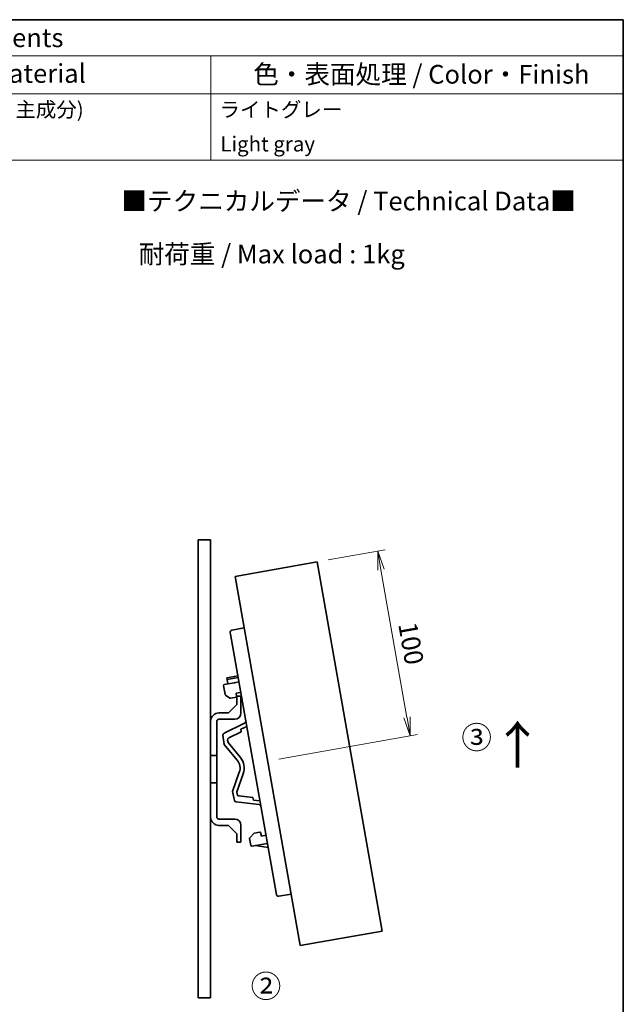
# Model space of a CAD drawing. Units: millimetres. Extents: x 14 to 406, y 8 to 289.
# Drawn here: x 325 to 406, y 158 to 289 of the extents above; entities that cross this region are included whole.
import ezdxf

# ---------------------------------------------------------------- set-up
doc = ezdxf.new("R2010")
doc.units = ezdxf.units.MM
doc.layers.get('Defpoints').update_dxf_attribs({"lineweight": 25})
for name, color, linetype, lineweight in [('Border (ISO)', 7, 'Continuous', 35), ('Dimension (ISO)', 7, 'Continuous', 18), ('Symbol (ISO)', 7, 'Continuous', 18), ('Visible (ISO)', 7, 'Continuous', 35)]:
    doc.layers.add(name, color=color, linetype=linetype, lineweight=lineweight)
doc.styles.add('Note Text (TK)', font='MS PGothic.ttf')
doc.styles.add('Note Text (TK2)', font='MS PGothic.ttf')
doc.dimstyles.new('Default - Method 1b (TK)', dxfattribs={"dimtxt": 2.5, "dimasz": 2.5, "dimexe": 1, "dimexo": 1.5, "dimgap": 1, "dimtad": 1, "dimtoh": 1, "dimrnd": 1e-08, "dimdsep": 46, "dimtxsty": 'Note Text (TK)', "dimblk": 'OPEN', "dimcen": 0.09, "dimdle": 5, "dimclrd": 100, "dimclre": 100, "dimclrt": 7, "dimadec": 1, "dimazin": 1, "dimtfac": 1, "dimtmove": 0, "dimatfit": 3, "dimldrblk": 'OPEN', "dimfxl": 1, "dimtolj": 1, "dimlwd": -1, "dimlwe": -1, "dimarcsym": 0})

# ---------------------------------------------------------------- blocks, each defined once
blk = doc.blocks.new('図面枠 tk図枠')
at = {"layer": 'Border (ISO)'}
for p, q in [((14.5, 289), (405.5, 289)), ((405.5, 289), (405.5, 8))]:
    blk.add_line(p, q, dxfattribs=at)
blk = doc.blocks.new('構成内容 _ Components')
at = {"layer": 'Symbol (ISO)'}
for p, q in [((405.5, 289), (220.5, 289)), ((220.5, 289), (220.5, 284.16)), ((405.5, 289), (405.5, 284.16)), ((405.5, 284.16), (220.5, 284.16)), ((220.5, 284.16), (220.5, 279.12)), ((235.5, 284.16), (235.5, 279.12)), ((275.5, 284.16), (275.5, 279.12)), ((295.5, 284.16), (295.5, 279.12)), ((350.5, 284.16), (350.5, 279.12)), ((405.5, 284.16), (405.5, 279.12)), ((405.5, 279.12), (220.5, 279.12)), ((220.5, 279.12), (220.5, 270.25)), ((235.5, 279.12), (235.5, 270.25)), ((275.5, 279.12), (275.5, 270.25)), ((295.5, 279.12), (295.5, 270.25)), ((350.5, 279.12), (350.5, 270.25)), ((405.5, 279.12), (405.5, 270.25)), ((405.5, 270.25), (220.5, 270.25))]:
    blk.add_line(p, q, dxfattribs=at)
at = {"layer": 'Symbol (ISO)', "color": 7, "attachment_point": 7}
for s, insert, char_height, style in [('構成内容 / Components', (293.81, 284.56), 2.5, 'Note Text (TK)'), ('No.', (225.76, 280.37), 2.5, 'Note Text (TK)'), ('名称 / Part name', (241.92, 279.79), 2.5, 'Note Text (TK)'), ('数量 / Pcs', (276.97, 279.76), 2.5, 'Note Text (TK)'), ('材質 / Material', (311.12, 279.8), 2.5, 'Note Text (TK)'), ('色・表面処理 / Color・Finish', (356.15, 279.69), 2.5, 'Note Text (TK)'), ('1', (227.6, 275.87), 2, 'Note Text (TK2)'), ('1', (285.1, 275.87), 2, 'Note Text (TK2)'), ('ネジ止め式DINレール取付板', (236.65, 275.39), 2, 'Note Text (TK2)'), ('PC/ABS樹脂 (UL94V-0 主成分)', (296.7, 275.39), 2, 'Note Text (TK2)'), ('ライトグレー', (351.65, 275.39), 2, 'Note Text (TK2)'), ('DIN-RAIL MOUNTING BASE', (236.72, 271.24), 2, 'Note Text (TK2)'), ('PC/ABS UL94V-0', (296.7, 271.16), 2, 'Note Text (TK2)'), ('Light gray', (351.76, 270.8), 2, 'Note Text (TK2)')]:
    blk.add_mtext(s, dxfattribs=dict(at, insert=insert, char_height=char_height, style=style))
blk = doc.blocks.new('_Open')
at = {"color": 0, "linetype": 'ByBlock', "lineweight": -2}
for p, q in [((-1, 0.167), (0, 0)), ((-1, -0.167), (0, 0)), ((0, 0), (-1, 0))]:
    blk.add_line(p, q, dxfattribs=at)
blk = doc.blocks.new('*D10')
at = {"layer": 'Defpoints', "color": 0, "transparency": 16777216}
for p in [(364.67, 216.68), (377.09, 193.48), (358.06, 190.13)]:
    blk.add_point(p, dxfattribs=at)
at = {"layer": 'Dimension (ISO)', "color": 100, "transparency": 16777216}
for p, q in [((366.14, 216.94), (373.73, 218.27)), ((373.18, 215.64), (376.65, 195.94)), ((359.54, 190.39), (378.07, 193.65))]:
    blk.add_line(p, q, dxfattribs=at)
at = {"layer": 'Dimension (ISO)', "color": 100, "transparency": 16777216, "xscale": 2.5, "yscale": 2.5, "zscale": 2.5}
for p, rotation in [((372.74, 218.1), 100), ((377.09, 193.48), 280)]:
    blk.add_blockref('_Open', p, dxfattribs=dict(at, rotation=rotation))
at = {"layer": 'Dimension (ISO)', "color": 7, "transparency": 16777216, "insert": (376.57, 209.35), "char_height": 2.5, "attachment_point": 4, "rotation": 280, "style": 'Note Text (TK)'}
blk.add_mtext('\\A1; 100', dxfattribs=at)

msp = doc.modelspace()

# ---------------------------------------------------------------- linework, layer by layer
at = {"layer": 'Visible (ISO)'}
for p, q in [((350.456, 219.64), (348.7894, 219.64)), ((348.7894, 158.5289), (348.7894, 219.64)), ((350.456, 195.4232), (350.456, 219.64)), ((353.723, 214.746), (364.6654, 216.6755)), ((364.6654, 216.6755), (373.3478, 167.4351)), ((362.4055, 165.5056), (353.723, 214.746)), ((354.9289, 207.9071), (353.2882, 207.5583)), ((353.1105, 207.0223), (353.0724, 207.2384)), ((353.1105, 207.0223), (359.1882, 172.5541)), ((354.0835, 201.5043), (352.6109, 201.2175)), ((352.6109, 201.2175), (352.6517, 200.986)), ((354.1247, 201.2708), (352.6517, 200.986)), ((352.6517, 200.986), (352.7524, 200.4153)), ((352.1972, 200.2046), (352.4111, 198.9916)), ((353.6004, 200.5648), (352.2873, 200.3333)), ((354.2315, 200.6648), (353.6004, 200.5648)), ((352.4568, 198.9198), (353.025, 198.522)), ((353.108, 198.5036), (353.938, 198.6499)), ((353.8776, 199.1524), (354.4776, 199.269)), ((353.8777, 199.152), (353.8776, 199.1524)), ((353.8777, 199.152), (353.9253, 198.7557)), ((353.9253, 198.7557), (353.938, 198.6499)), ((353.956, 198.7565), (354.5116, 198.7565)), ((353.956, 197.6454), (353.956, 198.7565)), ((354.5116, 198.7565), (354.5116, 196.5343)), ((352.8449, 196.5343), (353.956, 197.6454)), ((351.5671, 196.5343), (352.8449, 196.5343)), ((353.6783, 195.7009), (351.5671, 195.7009)), ((350.456, 190.8398), (350.456, 195.4232)), ((351.2894, 195.4232), (351.2894, 190.8398)), ((354.9965, 195.1676), (352.2641, 193.8349)), ((354.4958, 194.3671), (355.275, 194.7471)), ((352.1102, 193.5514), (352.2605, 192.3269)), ((352.8741, 193.2053), (354.556, 194.0256)), ((354.556, 194.0256), (354.4958, 194.3671)), ((352.2605, 192.3269), (353.9989, 190.2552)), ((352.7818, 192.57), (352.7223, 192.9074)), ((354.4245, 190.6123), (352.7818, 192.57)), ((350.456, 190.8398), (351.2894, 190.8398)), ((350.456, 190.3372), (350.456, 190.8398)), ((351.2894, 190.8398), (351.2894, 187.2287)), ((350.456, 187.7314), (350.456, 190.3372)), ((354.2883, 188.6139), (353.3634, 186.0725)), ((353.9363, 186.0224), (354.8104, 188.4238)), ((350.456, 187.2287), (350.456, 187.7314)), ((351.2894, 187.2287), (350.456, 187.2287)), ((350.456, 182.6454), (350.456, 187.2287)), ((351.2894, 187.2287), (351.2894, 182.6454)), ((353.3634, 186.0725), (353.6409, 184.8705)), ((353.9958, 185.685), (353.9363, 186.0224)), ((356.1014, 185.2614), (354.2403, 185.457)), ((356.1616, 184.9199), (356.1014, 185.2614)), ((353.8825, 184.6567), (356.9059, 184.3389)), ((357.0237, 184.8293), (356.1616, 184.9199)), ((350.456, 158.5289), (350.456, 182.6454)), ((351.5671, 182.3676), (353.6783, 182.3676)), ((352.8449, 181.5343), (351.5671, 181.5343)), ((353.956, 180.4232), (352.8449, 181.5343)), ((354.5116, 181.5343), (354.5116, 179.312)), ((353.956, 179.312), (353.956, 180.4232)), ((356.2639, 180.5003), (355.686, 179.8682)), ((357.0276, 180.635), (356.2639, 180.5003)), ((357.0276, 180.635), (357.0977, 180.5912)), ((357.2348, 180.1128), (357.0977, 180.5912)), ((357.8376, 180.2137), (357.2348, 180.1128)), ((354.5116, 179.312), (353.956, 179.312)), ((355.6586, 179.7739), (355.8196, 178.8611)), ((355.9473, 178.7708), (358.0305, 179.1194)), ((358.127, 178.5723), (356.3867, 178.8443)), ((359.2263, 172.338), (359.1882, 172.5541)), ((361.1996, 172.3446), (359.5385, 172.1111)), ((362.4055, 165.5056), (373.3478, 167.4351)), ((350.456, 158.5289), (348.7894, 158.5289))]:
    msp.add_line(p, q, dxfattribs=at)
for centre, radius, start, end in [((353.346, 207.2866), 0.2778, 102, 190), ((352.3066, 200.2239), 0.1111, 100, 190), ((352.5205, 199.0108), 0.1111, 190, 235), ((353.0887, 198.613), 0.1111, 235, 280), ((351.5671, 195.4232), 1.1111, 90, 180), ((351.5671, 195.4232), 0.2778, 90, 180), ((353.6783, 196.5343), 0.8333, 270, 0), ((354.8747, 195.4172), 0.2778, 296, 10), ((352.3859, 193.5853), 0.2778, 116, 187), ((352.9959, 192.9556), 0.2778, 116, 190), ((352.7222, 189.1839), 2.2222, 340, 40), ((352.7222, 189.1839), 1.6667, 340, 40), ((354.2694, 185.7333), 0.2778, 190, 264), ((353.9115, 184.9329), 0.2778, 193, 264), ((356.8769, 184.0627), 0.2778, 10, 84), ((351.5671, 182.6454), 1.1111, 180, 270), ((351.5671, 182.6454), 0.2778, 180, 270), ((353.6783, 181.5343), 0.8333, 0, 90), ((355.7681, 179.7932), 0.1111, 137.568592, 190), ((355.929, 178.8804), 0.1111, 190, 279.5), ((359.4998, 172.3862), 0.2778, 190, 278)]:
    msp.add_arc(centre, radius, start, end, dxfattribs=at)
for centre, major_axis, ratio, start_param, end_param in [((353.6178, 200.4551), (-0.0174, 0.1097), 0.01744975, 4.71269357, 6.28318531), ((360.1876, 199.8647), (-6.2688, -1.1054), 0.01745506, 0, 0.04288943), ((352.3137, 192.35), (-0.0531, -0.0231), 0.0081307, 4.74624286, 6.28077689), ((353.4212, 186.069), (-0.0578, 0.0035), 0.0081307, 0.00240842, 1.53694244)]:
    msp.add_ellipse(centre, major_axis=major_axis, ratio=ratio, start_param=start_param, end_param=end_param, dxfattribs=at)

# ---------------------------------------------------------------- block references
msp.add_blockref('図面枠 tk図枠', (0, 0))
at = {"layer": 'Symbol (ISO)'}
msp.add_blockref('構成内容 _ Components', (0, 0), dxfattribs=at)

# ---------------------------------------------------------------- texts
at = {"layer": 'Symbol (ISO)', "color": 7, "char_height": 2.5, "attachment_point": 4, "style": 'Note Text (TK)'}
for s, insert, width, line_spacing_factor in [('\\fMS PGothic|b0|i0;{\\H2.5000;■テクニカルデータ / Technical Data■\\P}\\fＭＳ Ｐゴシック|b0|i0;{\\H2.5000;   耐荷重 / Max load : 1kg}', (338.5718, 261.2753), 61.637425, 1.695652), ('\\fMS PGothic|b0|i0;{\\H3.0000;③}\\fMS PGothic|b0|i0;{\\H5.0000;↑}', (383.8932, 192.259), 11.86966, 1.5), ('\\fMS PGothic|b0|i0;{\\H3.0000;②}\\fMS PGothic|b0|i0;{\\H5.0000; }\\fMS PGothic|b0|i0;{\\H6.0000;↗}', (355.7965, 154.8338), 12.627082, 1.5)]:
    msp.add_mtext(s, dxfattribs=dict(at, insert=insert, width=width, line_spacing_factor=line_spacing_factor))

# ---------------------------------------------------------------- dimensions: what is measured, and where the dimension line sits
at = {"layer": 'Dimension (ISO)', "color": 100, "true_color": 0x00ff3f}
dim = msp.add_linear_dim(base=(377.0854, 193.4798), p1=(364.6654, 216.6755), p2=(358.0643, 190.1258), angle=280, text=' 100', dimstyle='Default - Method 1b (TK)', override={"dimgap": 1, "dimtoh": 0, "dimdec": 2, "dimlfac": 1.8, "dimtol": 0, "dimlim": 0, "dimtp": 0, "dimtm": 0, "dimtdec": 2, "dimtofl": 0, "dimatfit": 1}, dxfattribs=at)
dim.commit()
dim.dimension.update_dxf_attribs({"geometry": '*D10', "text_midpoint": (374.9148, 205.7899), "dimtype": 160})

doc.saveas('drawing.dxf')
